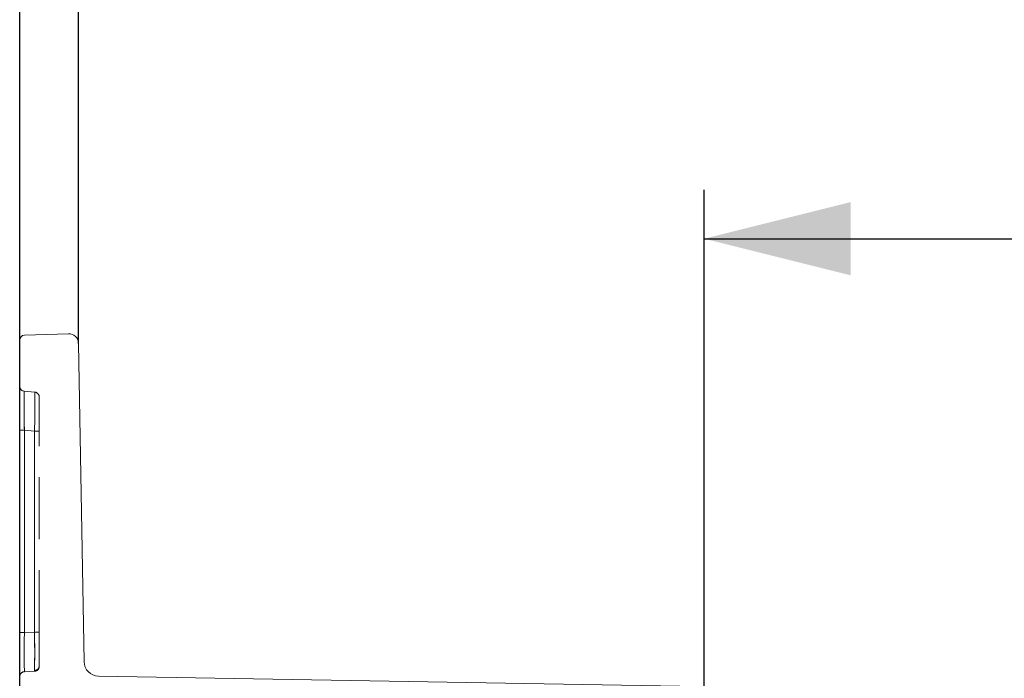
# Model space of a CAD drawing. Units: millimetres. Extents: x 0 to 420, y 0 to 297.
# Drawn here: x 305 to 326, y 263 to 276 of the extents above; entities that cross this region are included whole.
import ezdxf

# ---------------------------------------------------------------- set-up
doc = ezdxf.new("R2010")
doc.units = ezdxf.units.MM
doc.linetypes.add('HIDDEN', pattern=[1.905, 1.27, -0.635])
doc.linetypes.add('PHANTOM', pattern=[12.7, 6.35, -1.27, 1.27, -1.27, 1.27, -1.27])
doc.layers.add('FORMAT', color=7, linetype='Continuous')
doc.styles.add('SLDTEXTSTYLE3', font='TXT', dxfattribs={"width": 0.75})
doc.dimstyles.new('SLDDIMSTYLE0', dxfattribs={"dimtxt": 3, "dimasz": 3, "dimexe": 0, "dimexo": 0.0625, "dimgap": 0.75, "dimtad": 2, "dimlfac": 5, "dimrnd": 1e-09, "dimzin": 12, "dimdsep": 46, "dimtxsty": 'SLDTEXTSTYLE3', "dimsah": 1, "dimcen": 0.09, "dimadec": 0, "dimazin": 3, "dimtfac": 1, "dimtofl": 0, "dimtmove": 0, "dimatfit": 3, "dimfxl": 1, "dimfrac": 2, "dimtolj": 1, "dimtzin": 12, "dimarcsym": 0})
doc.dimstyles.new('SLDDIMSTYLE2', dxfattribs={"dimtxt": 3, "dimasz": 3, "dimexe": 0, "dimexo": 0.0625, "dimgap": 0.75, "dimtad": 2, "dimdec": 0, "dimlfac": 5, "dimrnd": 1e-09, "dimzin": 12, "dimdsep": 46, "dimtxsty": 'SLDTEXTSTYLE3', "dimsah": 1, "dimcen": 0.09, "dimadec": 0, "dimazin": 3, "dimtfac": 1, "dimtofl": 0, "dimtmove": 0, "dimatfit": 3, "dimfxl": 1, "dimfrac": 2, "dimtolj": 1, "dimtzin": 12, "dimarcsym": 0})

# ---------------------------------------------------------------- blocks, each defined once
blk = doc.blocks.new('_D_6')
at = {"layer": 'FORMAT', "transparency": 16777216}
for p, q in [((319.499, 261.534), (319.499, 272.633)), ((359.499, 261.534), (359.499, 272.633)), ((319.499, 271.633), (359.499, 271.633))]:
    blk.add_line(p, q, dxfattribs=at)
for points in [[(319.499, 271.633), (322.499, 270.883), (322.499, 272.383)], [(359.499, 271.633), (356.499, 272.383), (356.499, 270.883)]]:
    blk.add_solid(points, dxfattribs=at)
at = {"layer": 'FORMAT', "transparency": 16777216, "insert": (335.078, 275.5, -100.98), "char_height": 3, "attachment_point": 1, "style": 'SLDTEXTSTYLE3'}
blk.add_mtext('200', dxfattribs=at)
blk = doc.blocks.new('_D_7')
at = {"layer": 'FORMAT', "transparency": 16777216}
for p, q in [((306.702, 269.489), (306.702, 278.621)), ((372.295, 269.489), (372.295, 278.621)), ((306.702, 277.621), (372.295, 277.621))]:
    blk.add_line(p, q, dxfattribs=at)
for points in [[(306.702, 277.621), (309.702, 276.871), (309.702, 278.371)], [(372.295, 277.621), (369.295, 278.371), (369.295, 276.871)]]:
    blk.add_solid(points, dxfattribs=at)
at = {"layer": 'FORMAT', "transparency": 16777216, "insert": (335.078, 281.489, -100.98), "char_height": 3, "attachment_point": 1, "style": 'SLDTEXTSTYLE3'}
blk.add_mtext('328', dxfattribs=at)
blk = doc.blocks.new('_D_8')
at = {"layer": 'FORMAT', "transparency": 16777216}
for p, q in [((305.499, 261.604), (305.499, 284.993)), ((373.499, 261.604), (373.499, 284.993)), ((305.499, 283.993), (373.499, 283.993))]:
    blk.add_line(p, q, dxfattribs=at)
for points in [[(305.499, 283.993), (308.499, 283.243), (308.499, 284.743)], [(373.499, 283.993), (370.499, 284.743), (370.499, 283.243)]]:
    blk.add_solid(points, dxfattribs=at)
at = {"layer": 'FORMAT', "transparency": 16777216, "insert": (335.078, 287.86, -100.98), "char_height": 3, "attachment_point": 1, "style": 'SLDTEXTSTYLE3'}
blk.add_mtext('340', dxfattribs=at)

msp = doc.modelspace()

# ---------------------------------------------------------------- linework, layer by layer
at = {"color": 7, "linetype": 'Continuous', "lineweight": 15}
for p, q in [((305.4987, 269.5571), (305.4987, 261.6997)), ((306.4959, 269.6859), (305.5955, 269.657)), ((306.7023, 269.4895), (306.816, 262.9749)), ((319.4005, 262.4656), (307.1107, 262.6801))]:
    msp.add_line(p, q, dxfattribs=at)
at = {"color": 7, "linetype": 'HIDDEN', "lineweight": 0}
for p, q in [((305.8075, 268.4933), (305.59, 268.5124)), ((305.8987, 268.3937), (305.8987, 267.6937)), ((305.8987, 263.5789), (305.8987, 267.6937)), ((305.8987, 263.5789), (305.8987, 262.8795)), ((305.8915, 262.8567), (305.8987, 262.893)), ((305.8031, 262.7796), (305.5944, 262.7705)), ((305.8039, 262.7951), (305.8406, 262.804))]:
    msp.add_line(p, q, dxfattribs=at)
at = {"color": 7, "linetype": 'PHANTOM', "lineweight": 0}
for p, q in [((305.4987, 267.712), (305.5944, 267.712)), ((305.5944, 267.712), (305.5944, 263.5698)), ((305.8031, 267.6937), (305.5944, 267.712)), ((305.8987, 267.6937), (305.8031, 267.6937)), ((305.8031, 263.5789), (305.8031, 267.6937)), ((305.5944, 263.5698), (305.4987, 263.5698)), ((305.8031, 263.5789), (305.5944, 263.5698)), ((305.8031, 263.5789), (305.8987, 263.5789))]:
    msp.add_line(p, q, dxfattribs=at)
at = {"color": 7, "linetype": 'Continuous', "lineweight": 15}
for centre, radius, start, end in [((305.5987, 269.5571), 0.1, 91.83463, 180.00031), ((306.5023, 269.486), 0.2, 1.00042, 91.83495), ((307.116, 262.9801), 0.3, 181.00045, 268.99998)]:
    msp.add_arc(centre, radius, start, end, dxfattribs=at)
at = {"color": 7, "linetype": 'HIDDEN', "lineweight": 0}
for centre, radius, start, end in [((305.5987, 268.612), 0.1, 180.00181, 264.99824), ((305.7987, 268.3937), 0.1, 0.00181, 84.99824), ((305.7987, 262.8795), 0.1, 272.49975, 359.99992), ((305.7996, 262.8941), 0.0991, 272.44205, 359.38342), ((305.5987, 262.6706), 0.1, 92.49975, 179.99992)]:
    msp.add_arc(centre, radius, start, end, dxfattribs=at)
at = {"color": 7, "linetype": 'PHANTOM', "lineweight": 0}
for centre, radius, start, end in [((348.5142, 268.3457), 42.9245, 179.7775, 180.84588), ((348.5133, 268.3457), 42.9236, 179.77748, 180.84589), ((357.0718, 268.3922), 51.482, 179.86629, 180.75708), ((357.0733, 268.3922), 51.4834, 179.8663, 180.75707), ((267.9298, 268.2998), 37.8781, 359.08323, 0.2928), ((263.0448, 268.3264), 42.763, 359.15231, 0.22372), ((263.0448, 268.3264), 42.763, 359.15231, 0.22372), ((267.9298, 268.2998), 37.8781, 359.08323, 0.2928), ((343.5637, 263.1701), 37.9714, 179.397, 180.603), ((343.5638, 263.1701), 37.9715, 179.397, 180.603), ((343.564, 263.1701), 37.9717, 179.397, 180.603), ((343.5636, 263.1701), 37.9714, 179.397, 180.603), ((269.9684, 263.1793), 35.8369, 359.36108, 0.63892), ((269.9687, 263.1793), 35.8366, 359.36107, 0.63893), ((261.0684, 263.1422), 44.7369, 359.55622, 0.55933), ((269.9686, 263.1793), 35.8368, 359.36108, 0.63892), ((261.0677, 263.1422), 44.7375, 359.55622, 0.55932), ((269.9685, 263.1793), 35.8369, 359.36108, 0.63892)]:
    msp.add_arc(centre, radius, start, end, dxfattribs=at)

# ---------------------------------------------------------------- dimensions: what is measured, and where the dimension line sits
at = {"layer": 'FORMAT'}
for base, p1, p2, dimstyle, picture, middle in [((373.4987, 283.9926), (305.4987, 261.6039), (373.4987, 261.6039), 'SLDDIMSTYLE0', '_D_8', (339.6214, 283.9926)), ((372.2952, 277.6213), (306.7023, 269.4895), (372.2952, 269.4895), 'SLDDIMSTYLE2', '_D_7', (339.6214, 277.6213)), ((359.4987, 271.6333), (319.4987, 261.5341), (359.4987, 261.5341), 'SLDDIMSTYLE0', '_D_6', (339.6214, 271.6333))]:
    dim = msp.add_linear_dim(base=base, p1=p1, p2=p2, dimstyle=dimstyle, dxfattribs=at)
    dim.commit()
    dim.dimension.update_dxf_attribs({"geometry": picture, "text_midpoint": middle, "dimtype": 160})

doc.saveas('drawing.dxf')
